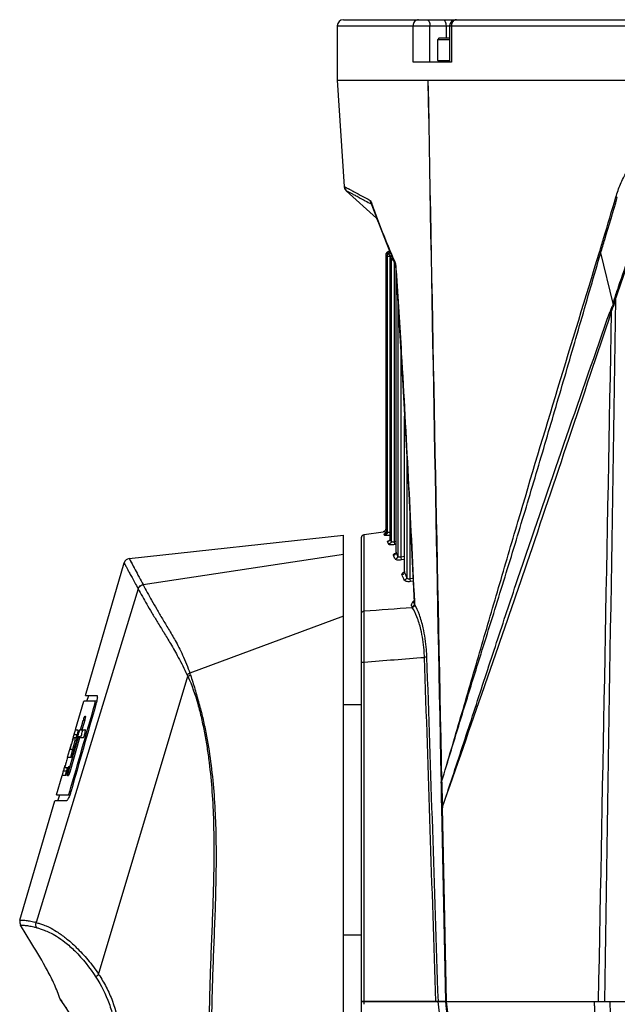
# Model space of a CAD drawing. Units: millimetres. Extents: x 25833 to 28846, y 2670 to 4801.
# Drawn here: x 26068 to 26137, y 4371 to 4485 of the extents above; entities that cross this region are included whole.
import ezdxf

# ---------------------------------------------------------------- set-up
doc = ezdxf.new("R2010")
doc.units = ezdxf.units.MM
doc.layers.add('02___PRT_ALL_AXES', color=7, linetype='Continuous')

msp = doc.modelspace()

# ---------------------------------------------------------------- linework, layer by layer
at = {"color": 0, "linetype": 'Continuous'}
for p, q in [((26104.97, 4485.18), (26252.98, 4485.18)), ((26104.27, 4484.48), (26266.67, 4484.48)), ((26113.03, 4480.28), (26113.03, 4484.48)), ((26114.97, 4480.28), (26114.97, 4484.48)), ((26116.84, 4484.48), (26116.84, 4483.08)), ((26117.25, 4484.48), (26117.25, 4480.28)), ((26117.48, 4484.48), (26117.48, 4480.28)), ((26116.05, 4483.08), (26115.88, 4482.9)), ((26115.88, 4480.45), (26115.88, 4482.9)), ((26115.88, 4482.9), (26117.25, 4482.9)), ((26116.05, 4483.08), (26117.25, 4483.08)), ((26117.48, 4480.28), (26113.03, 4480.28)), ((26115.88, 4480.45), (26116.05, 4480.28)), ((26115.88, 4480.45), (26117.25, 4480.45)), ((26105.3, 4465.43), (26108.81, 4462.27)), ((26109.87, 4458.01), (26109.87, 4426.37)), ((26109.98, 4426.11), (26109.98, 4457.91)), ((26110.3, 4458.47), (26110.04, 4458.31)), ((26110.31, 4458.46), (26110.04, 4458.31)), ((26110.04, 4457.85), (26110.04, 4425.97)), ((26110.16, 4458.21), (26110.36, 4458.33)), ((26110.39, 4458.26), (26110.22, 4458.16)), ((26110.53, 4457.93), (26110.39, 4457.85)), ((26110.39, 4457.85), (26110.39, 4457.66)), ((26110.38, 4425.22), (26110.38, 4457.56)), ((26110.51, 4457.44), (26110.51, 4424.93)), ((26110.85, 4457.16), (26110.85, 4424.88)), ((26111.07, 4423.66), (26111.07, 4455.85)), ((26111.26, 4452.7), (26111.26, 4423.22)), ((26111.6, 4447.02), (26111.6, 4423.11)), ((26112.05, 4421.38), (26112.05, 4439.29)), ((26112.3, 4434.6), (26112.3, 4420.76)), ((26112.65, 4428.06), (26112.65, 4420.6)), ((26107.37, 4425.72), (26109.57, 4426.03)), ((26109.57, 4426.03), (26109.57, 4426.03)), ((26109.57, 4426.02), (26109.57, 4426.03)), ((26109.98, 4426.11), (26109.98, 4426.12)), ((26110, 4426.07), (26109.98, 4426.11)), ((26080.23, 4422.93), (26104.97, 4425.66)), ((26104.97, 4240.18), (26104.97, 4425.66)), ((26107.07, 4371.78), (26107.07, 4425.37)), ((26107.37, 4416.89), (26107.37, 4425.72)), ((26109.74, 4425.63), (26109.68, 4425.77)), ((26109.72, 4425.68), (26109.7, 4425.72)), ((26110.21, 4424.59), (26110.08, 4424.88)), ((26110.38, 4425.23), (26110.38, 4425.23)), ((26110.38, 4425.22), (26110.38, 4425.23)), ((26110.42, 4425.13), (26110.38, 4425.22)), ((26110.51, 4424.93), (26110.42, 4425.13)), ((26111.06, 4424.91), (26110.85, 4424.88)), ((26110.85, 4424.88), (26110.9, 4424.55)), ((26111.06, 4424.57), (26110.9, 4424.55)), ((26111.06, 4423.69), (26111.06, 4423.69)), ((26111.11, 4423.57), (26111.07, 4423.66)), ((26080.23, 4422.93), (26080.8, 4421.86)), ((26080.23, 4422.93), (26080.25, 4422.89)), ((26080.25, 4422.89), (26080.27, 4422.85)), ((26080.3, 4422.79), (26080.34, 4422.73)), ((26081.82, 4419.94), (26104.97, 4423.45)), ((26112.04, 4423.17), (26111.6, 4423.11)), ((26111.6, 4423.11), (26111.65, 4422.78)), ((26112.04, 4422.84), (26111.65, 4422.78)), ((26075.18, 4407.14), (26079.64, 4422.43)), ((26112.04, 4421.43), (26112.04, 4421.43)), ((26112.06, 4421.35), (26112.05, 4421.38)), ((26113.02, 4420.65), (26112.65, 4420.6)), ((26113.02, 4420.65), (26112.65, 4420.6)), ((26112.65, 4420.6), (26112.7, 4420.28)), ((26113.03, 4420.34), (26112.7, 4420.28)), ((26113.03, 4420.34), (26112.7, 4420.28)), ((26081.26, 4419.45), (26069.46, 4380.91)), ((26081.24, 4419.47), (26081.26, 4419.45)), ((26081.82, 4419.94), (26081.83, 4419.91)), ((26081.82, 4419.94), (26081.83, 4419.91)), ((26113.18, 4417.95), (26113.2, 4417.66)), ((26113.18, 4417.95), (26113.2, 4417.66)), ((26112.94, 4417.3), (26112.91, 4417.35)), ((26113.16, 4417.85), (26113.16, 4417.85)), ((26113.23, 4417.61), (26113.2, 4417.66)), ((26104.97, 4416.29), (26087.24, 4409.69)), ((26107.07, 4410.99), (26107.37, 4410.99)), ((26107.37, 4371.78), (26107.37, 4410.99)), ((26076.69, 4374.92), (26086.98, 4409.36)), ((26075.18, 4407.14), (26076.48, 4407.14)), ((26075.34, 4406.46), (26075.54, 4407.14)), ((26074.03, 4403.2), (26074.98, 4406.46)), ((26076.47, 4406.46), (26074.98, 4406.46)), ((26076.25, 4406.11), (26076.38, 4406.11)), ((26075.08, 4404.29), (26074.79, 4403.27)), ((26074.82, 4403.92), (26074.92, 4404.29)), ((26074.92, 4404.29), (26075.08, 4404.29)), ((26074.09, 4403.18), (26074.23, 4403.18)), ((26074.55, 4403.18), (26074.55, 4403.19)), ((26074.55, 4403.19), (26074.56, 4403.19)), ((26074.56, 4403.19), (26074.57, 4403.19)), ((26074.57, 4403.19), (26074.58, 4403.18)), ((26074.6, 4403.18), (26075.05, 4403.18)), ((26074.61, 4403.18), (26074.82, 4403.92)), ((26074.79, 4403.27), (26074.76, 4403.18)), ((26075.05, 4403.18), (26075.08, 4403.19)), ((26075.08, 4403.19), (26075.09, 4403.19)), ((26073.2, 4398.31), (26074.33, 4402.23)), ((26074.49, 4402.23), (26073.35, 4398.27)), ((26073.67, 4401.97), (26073.77, 4402.33)), ((26074.19, 4402.23), (26073.81, 4402.23)), ((26073.86, 4402.62), (26073.88, 4402.71)), ((26074.11, 4402.25), (26074.22, 4402.62)), ((26074.27, 4402.23), (26074.27, 4402.23)), ((26074.28, 4402.23), (26074.27, 4402.23)), ((26074.29, 4402.23), (26074.28, 4402.23)), ((26074.31, 4402.23), (26074.29, 4402.23)), ((26074.29, 4402.23), (26074.29, 4402.23)), ((26074.9, 4402.23), (26074.32, 4402.23)), ((26073.09, 4399.99), (26073.55, 4401.55)), ((26073.55, 4401.55), (26073.37, 4400.92)), ((26073.55, 4401.55), (26073.37, 4400.92)), ((26073.37, 4400.92), (26073.82, 4400.92)), ((26073.46, 4399.99), (26073.72, 4400.91)), ((26073.49, 4399.98), (26073.1, 4399.98)), ((26072.72, 4398.71), (26072.82, 4399.07)), ((26072.81, 4398.82), (26073.21, 4398.82)), ((26073, 4398.44), (26073.11, 4398.82)), ((26071.82, 4395.64), (26072.48, 4397.88)), ((26072.88, 4397.87), (26072.53, 4397.87)), ((26073.11, 4397.91), (26073.22, 4397.91)), ((26073.19, 4398.27), (26073.2, 4398.31)), ((26073.19, 4398.27), (26073.2, 4398.31)), ((26073.19, 4398.27), (26073.35, 4398.27)), ((26071.82, 4395.64), (26073.36, 4395.64)), ((26071.99, 4394.96), (26072.19, 4395.64)), ((26073.34, 4395.99), (26073.35, 4396.02)), ((26073.34, 4395.99), (26073.35, 4396.02)), ((26073.34, 4395.99), (26073.47, 4395.99)), ((26067.6, 4381.16), (26071.62, 4394.96)), ((26072.98, 4394.96), (26071.62, 4394.96)), ((26068.95, 4378.46), (26067.66, 4380.62)), ((26072.23, 4372.04), (26072.42, 4371.78)), ((26072.25, 4372), (26072.26, 4371.97)), ((26072.25, 4372), (26072.25, 4372)), ((26072.26, 4371.97), (26072.27, 4371.96)), ((26072.27, 4371.99), (26072.42, 4371.78)), ((26072.28, 4371.95), (26072.39, 4371.78)), ((26072.28, 4371.95), (26072.28, 4371.95)), ((26116.77, 4371.78), (26107.07, 4371.78))]:
    msp.add_line(p, q, dxfattribs=at)
for points in [[(26109.98, 4426.12), (26109.98, 4426.09), (26109.95, 4425.98), (26109.89, 4425.88), (26109.83, 4425.83), (26109.81, 4425.82)], [(26110.38, 4425.23), (26110.37, 4425.17), (26110.32, 4425.05), (26110.28, 4425.01)], [(26111.06, 4423.69), (26111.06, 4423.63), (26111.02, 4423.54), (26111, 4423.52)], [(26080.34, 4422.73), (26080.44, 4422.54), (26080.51, 4422.41), (26080.59, 4422.25), (26080.69, 4422.06), (26080.8, 4421.86)], [(26112.04, 4421.43), (26112.03, 4421.37), (26112.01, 4421.34)], [(26072.23, 4372.04), (26072.24, 4372.03), (26072.27, 4371.99)], [(26072.39, 4371.78), (26072.74, 4371.27), (26073.24, 4370.52)]]:
    msp.add_lwpolyline(points, dxfattribs=at)
for centre, radius, start, end in [((26104.97, 4484.48), 0.7, 90, 180), ((26117.95, 4484.48), 0.7, 90, 180), ((26107.49, 4445.21), 19.31, 276.7096, 277.3721), ((26109.63, 4426.12), 0.352, 311.3119, 326.8543), ((26109.63, 4426.11), 0.346, 326.8943, 334.718), ((26109.63, 4426.11), 0.349, 300.678, 311.2612), ((26080.31, 4422.24), 0.7, 96.3026, 163.7398), ((25897.7, 4329.51), 232.81, 23.6482, 23.7662), ((26453.32, 4619.32), 421.62, 207.9273, 208.0537), ((25917.13, 4338.84), 211.67, 22.7713, 22.9444), ((25919.33, 4338.88), 209.24, 22.9467, 23.128), ((26123.3, 4410.67), 12.6, 144.7009, 145.2477), ((26123.34, 4410.65), 12.64, 144.2468, 144.701), ((26123.37, 4410.62), 12.68, 143.8155, 144.2468), ((26113.01, 4418.08), 0.222, 299.3618, 310.2307), ((26068.43, 4400.63), 20.51, 25.2068, 25.7564), ((25997.46, 4380.56), 94.39, 17.8543, 17.9752), ((26071.04, 4407.64), 5.55, 343.9499, 346.0594), ((26081.33, 4402.45), 6.66, 162.5729, 163.9858), ((26093.24, 4396.97), 20.19, 163.4112, 163.7473), ((26064.91, 4404.44), 9.53, 346.0493, 347.0925), ((26074.19, 4337.05), 65.3, 89.714, 89.9282), ((26084.54, 4399.83), 10.22, 163.9969, 164.9494), ((26053.88, 4404.11), 20.04, 344.4517, 344.688), ((26051.17, 4404.85), 22.86, 344.6902, 344.9919), ((26092.72, 4392.68), 20.55, 163.7186, 164.0339), ((26079.46, 4396.46), 6.53, 163.8411, 165.1582), ((26067.34, 4373.61), 7.6, 73.8317, 75.055), ((26072.57, 4372.15), 0.35, 197.8829, 214.1984), ((26047.41, 4354.09), 30.63, 34.9708, 35.2647), ((26050.16, 4356.02), 27.27, 34.531, 34.9608)]:
    msp.add_arc(centre, radius, start, end, dxfattribs=at)
for points, knots in [([(26113.65, 4485.18), (26113.57, 4485.18), (26113.4, 4485.14), (26113.19, 4484.98), (26113.06, 4484.75), (26113.03, 4484.57), (26113.03, 4484.48)], [0, 0, 0, 0, 0.236704, 0.481405, 0.73699, 1, 1, 1, 1]), ([(26114.62, 4485.18), (26114.67, 4485.18), (26114.75, 4485.14), (26114.82, 4485.06), (26114.9, 4484.93), (26114.96, 4484.74), (26114.97, 4484.57), (26114.97, 4484.48)], [0, 0, 0, 0, 0.170935, 0.276041, 0.396849, 0.680776, 1, 1, 1, 1]), ([(26116.49, 4485.18), (26116.54, 4485.18), (26116.62, 4485.14), (26116.69, 4485.06), (26116.76, 4484.93), (26116.82, 4484.74), (26116.84, 4484.57), (26116.84, 4484.48)], [0, 0, 0, 0, 0.170935, 0.276041, 0.396849, 0.680776, 1, 1, 1, 1]), ([(26117.84, 4485.12), (26117.82, 4485.12), (26117.75, 4485.08), (26117.69, 4485.02), (26117.65, 4484.97)], [0, 0, 0, 0, 0.244693, 1, 1, 1, 1]), ([(26118.06, 4485.18), (26118.01, 4485.18), (26117.93, 4485.16), (26117.86, 4485.13), (26117.84, 4485.12)], [0, 0, 0, 0, 0.745331, 1, 1, 1, 1]), ([(26117.65, 4484.97), (26117.64, 4484.96), (26117.58, 4484.89), (26117.54, 4484.81), (26117.52, 4484.75)], [0, 0, 0, 0, 0.244619, 1, 1, 1, 1]), ([(26111.09, 4456.21), (26111.29, 4453.02), (26112.07, 4440.27), (26112.73, 4427.52), (26113.18, 4417.95)], [0, 0, 0, 0, 0.249863, 1, 1, 1, 1]), ([(26109.58, 4426.02), (26109.58, 4426.02), (26109.57, 4426.02), (26109.57, 4426.02), (26109.57, 4426.02)], [0, 0, 0, 0, 0.732492, 1, 1, 1, 1]), ([(26109.75, 4426.04), (26109.73, 4426.04), (26109.67, 4426.03), (26109.61, 4426.03), (26109.58, 4426.02)], [0, 0, 0, 0, 0.355649, 1, 1, 1, 1]), ([(26109.87, 4426.38), (26109.87, 4426.32), (26109.84, 4426.21), (26109.76, 4426.12), (26109.72, 4426.09)], [0, 0, 0, 0, 0.5, 1, 1, 1, 1]), ([(26109.87, 4426.37), (26109.87, 4426.32), (26109.84, 4426.2), (26109.77, 4426.12), (26109.72, 4426.08)], [0, 0, 0, 0, 0.499988, 1, 1, 1, 1]), ([(26110.04, 4425.97), (26110.04, 4425.89), (26109.98, 4425.72), (26109.82, 4425.64), (26109.74, 4425.63)], [0, 0, 0, 0, 0.499051, 1, 1, 1, 1]), ([(26109.98, 4426.39), (26109.96, 4426.39), (26109.92, 4426.38), (26109.89, 4426.37), (26109.87, 4426.37)], [0, 0, 0, 0, 0.650272, 1, 1, 1, 1]), ([(26109.87, 4426.37), (26109.87, 4426.37), (26109.87, 4426.37), (26109.87, 4426.37), (26109.87, 4426.37)], [0, 0, 0, 0, 0.724579, 1, 1, 1, 1]), ([(26110.39, 4425.99), (26110.35, 4425.97), (26110.27, 4425.96), (26110.18, 4425.94), (26110.11, 4425.94), (26110.07, 4425.95), (26110.05, 4425.96), (26110.04, 4425.97)], [0, 0, 0, 0, 0.364089, 0.677118, 0.799334, 0.893314, 1, 1, 1, 1]), ([(26107.07, 4425.37), (26107.07, 4425.46), (26107.13, 4425.62), (26107.29, 4425.71), (26107.37, 4425.72)], [0, 0, 0, 0, 0.5, 1, 1, 1, 1]), ([(26109.68, 4425.77), (26109.68, 4425.77), (26109.69, 4425.79), (26109.73, 4425.8), (26109.78, 4425.82), (26109.82, 4425.83)], [0, 0, 0, 0, 0.085001, 0.273928, 1, 1, 1, 1]), ([(26110.38, 4425.63), (26110.3, 4425.62), (26110.15, 4425.61), (26109.98, 4425.6), (26109.86, 4425.6), (26109.8, 4425.6), (26109.77, 4425.61), (26109.75, 4425.62), (26109.74, 4425.63)], [0, 0, 0, 0, 0.37383, 0.688516, 0.810647, 0.904067, 0.966673, 1, 1, 1, 1]), ([(26110.08, 4424.88), (26110.07, 4424.9), (26110.12, 4424.96), (26110.2, 4424.99), (26110.26, 4425.01), (26110.29, 4425.02)], [0, 0, 0, 0, 0.300943, 0.601348, 1, 1, 1, 1]), ([(26110.51, 4424.93), (26110.5, 4424.85), (26110.44, 4424.69), (26110.29, 4424.61), (26110.21, 4424.59)], [0, 0, 0, 0, 0.496655, 1, 1, 1, 1]), ([(26110.85, 4424.88), (26110.81, 4424.87), (26110.73, 4424.85), (26110.63, 4424.85), (26110.54, 4424.87), (26110.51, 4424.91), (26110.51, 4424.93)], [0, 0, 0, 0, 0.341906, 0.636325, 0.850594, 1, 1, 1, 1]), ([(26110.9, 4424.55), (26110.82, 4424.53), (26110.66, 4424.52), (26110.45, 4424.52), (26110.31, 4424.53), (26110.23, 4424.56), (26110.21, 4424.58), (26110.21, 4424.59)], [0, 0, 0, 0, 0.354024, 0.660718, 0.880242, 0.951433, 1, 1, 1, 1]), ([(26111.07, 4423.66), (26111.06, 4423.61), (26111.03, 4423.5), (26110.96, 4423.42), (26110.92, 4423.39)], [0, 0, 0, 0, 0.494448, 1, 1, 1, 1]), ([(26110.77, 4423.33), (26110.76, 4423.35), (26110.76, 4423.4), (26110.82, 4423.46), (26110.91, 4423.52), (26110.98, 4423.55), (26111.03, 4423.57)], [0, 0, 0, 0, 0.150802, 0.351821, 0.635026, 1, 1, 1, 1]), ([(26111.26, 4423.22), (26111.25, 4423.14), (26111.19, 4422.98), (26111.04, 4422.9), (26110.96, 4422.89)], [0, 0, 0, 0, 0.49279, 1, 1, 1, 1]), ([(26111.65, 4422.78), (26111.5, 4422.76), (26111.29, 4422.75), (26111.05, 4422.8), (26110.97, 4422.86), (26110.96, 4422.89)], [0, 0, 0, 0, 0.636741, 0.858446, 1, 1, 1, 1]), ([(26111.26, 4423.22), (26111.24, 4423.25), (26111.19, 4423.36), (26111.14, 4423.48), (26111.11, 4423.57)], [0, 0, 0, 0, 0.255226, 1, 1, 1, 1]), ([(26111.6, 4423.11), (26111.56, 4423.09), (26111.48, 4423.08), (26111.37, 4423.09), (26111.29, 4423.14), (26111.26, 4423.19), (26111.26, 4423.22)], [0, 0, 0, 0, 0.320136, 0.59705, 0.815133, 1, 1, 1, 1]), ([(26079.64, 4422.43), (26079.63, 4422.43), (26079.64, 4422.42), (26079.64, 4422.42), (26079.65, 4422.4), (26079.67, 4422.37), (26079.69, 4422.34), (26079.71, 4422.3), (26079.74, 4422.24), (26079.78, 4422.17), (26079.83, 4422.06), (26079.9, 4421.94), (26079.98, 4421.79), (26080.11, 4421.55), (26080.3, 4421.2), (26080.57, 4420.71), (26080.89, 4420.12), (26081.12, 4419.7), (26081.24, 4419.47)], [0, 0, 0, 0, 0.002548, 0.005533, 0.009458, 0.019467, 0.031376, 0.044345, 0.058012, 0.087838, 0.12277, 0.164447, 0.213518, 0.270039, 0.405092, 0.570487, 0.768431, 1, 1, 1, 1]), ([(26111.75, 4421.06), (26111.74, 4421.09), (26111.73, 4421.16), (26111.79, 4421.25), (26111.9, 4421.34), (26111.98, 4421.39), (26112.03, 4421.41)], [0, 0, 0, 0, 0.177868, 0.387913, 0.660323, 1, 1, 1, 1]), ([(26081.23, 4421.03), (26081.28, 4420.95), (26081.47, 4420.58), (26081.67, 4420.22), (26081.82, 4419.94)], [0, 0, 0, 0, 0.232704, 1, 1, 1, 1]), ([(26112.3, 4420.76), (26112.3, 4420.69), (26112.23, 4420.54), (26112.08, 4420.47), (26112.01, 4420.45)], [0, 0, 0, 0, 0.487432, 1, 1, 1, 1]), ([(26112.7, 4420.28), (26112.62, 4420.27), (26112.46, 4420.26), (26112.22, 4420.29), (26112.05, 4420.37), (26112.01, 4420.45)], [0, 0, 0, 0, 0.329593, 0.619515, 1, 1, 1, 1]), ([(26112.65, 4420.6), (26112.61, 4420.58), (26112.52, 4420.57), (26112.41, 4420.6), (26112.33, 4420.67), (26112.31, 4420.73), (26112.3, 4420.76)], [0, 0, 0, 0, 0.301628, 0.56486, 0.789761, 1, 1, 1, 1]), ([(26081.24, 4419.47), (26081.29, 4419.59), (26081.45, 4419.81), (26081.69, 4419.92), (26081.82, 4419.94)], [0, 0, 0, 0, 0.4966, 1, 1, 1, 1]), ([(26081.26, 4419.45), (26081.3, 4419.57), (26081.46, 4419.78), (26081.7, 4419.89), (26081.83, 4419.91)], [0, 0, 0, 0, 0.496563, 1, 1, 1, 1]), ([(26081.26, 4419.45), (26081.58, 4418.86), (26082.1, 4417.93), (26082.85, 4416.64), (26083.51, 4415.56), (26084.24, 4414.38), (26085.04, 4413.04), (26085.97, 4411.42), (26086.59, 4410.21), (26086.9, 4409.54)], [0, 0, 0, 0, 0.176542, 0.279932, 0.39198, 0.510596, 0.643443, 0.804467, 1, 1, 1, 1]), ([(26081.83, 4419.91), (26082.15, 4419.31), (26082.67, 4418.37), (26083.42, 4417.06), (26084.07, 4415.95), (26084.8, 4414.75), (26085.44, 4413.66), (26085.98, 4412.66), (26086.6, 4411.42), (26086.99, 4410.4), (26087.24, 4409.69)], [0, 0, 0, 0, 0.176247, 0.279385, 0.390828, 0.508767, 0.641818, 0.71861, 0.803509, 1, 1, 1, 1]), ([(26107.07, 4416.6), (26107.07, 4416.63), (26107.08, 4416.71), (26107.17, 4416.83), (26107.29, 4416.88), (26107.37, 4416.89)], [0, 0, 0, 0, 0.234201, 0.47863, 1, 1, 1, 1]), ([(26107.37, 4410.99), (26107.36, 4412.12), (26107.36, 4414.09), (26107.36, 4416.05), (26107.37, 4416.89)], [0, 0, 0, 0, 0.572926, 1, 1, 1, 1]), ([(26112.91, 4417.35), (26112.89, 4417.39), (26112.86, 4417.47), (26112.85, 4417.65), (26112.9, 4417.77), (26112.96, 4417.85)], [0, 0, 0, 0, 0.242407, 0.480126, 1, 1, 1, 1]), ([(26113.2, 4417.66), (26113.19, 4417.59), (26113.12, 4417.45), (26112.98, 4417.37), (26112.91, 4417.35)], [0, 0, 0, 0, 0.484281, 1, 1, 1, 1]), ([(26113.23, 4417.61), (26113.22, 4417.54), (26113.15, 4417.4), (26113.02, 4417.32), (26112.94, 4417.3)], [0, 0, 0, 0, 0.484196, 1, 1, 1, 1]), ([(26113.93, 4414.76), (26113.81, 4415.26), (26113.54, 4416.13), (26113.16, 4416.96), (26112.94, 4417.3)], [0, 0, 0, 0, 0.555684, 1, 1, 1, 1]), ([(26113.12, 4417.88), (26113.11, 4417.88), (26113.06, 4417.85), (26113, 4417.85), (26112.96, 4417.85)], [0, 0, 0, 0, 0.238832, 1, 1, 1, 1]), ([(26114.2, 4414.94), (26114.08, 4415.45), (26113.82, 4416.37), (26113.44, 4417.24), (26113.23, 4417.61)], [0, 0, 0, 0, 0.556303, 1, 1, 1, 1]), ([(26114.35, 4411.53), (26114.34, 4411.82), (26114.28, 4412.9), (26114.12, 4413.98), (26113.93, 4414.76)], [0, 0, 0, 0, 0.261005, 1, 1, 1, 1]), ([(26114.63, 4411.55), (26114.62, 4411.84), (26114.55, 4412.98), (26114.39, 4414.12), (26114.2, 4414.94)], [0, 0, 0, 0, 0.260878, 1, 1, 1, 1]), ([(26114.63, 4411.55), (26114.61, 4411.54), (26114.52, 4411.54), (26114.43, 4411.54), (26114.35, 4411.53)], [0, 0, 0, 0, 0.153982, 1, 1, 1, 1]), ([(26087.25, 4409.66), (26087.22, 4409.66), (26087.15, 4409.65), (26087.06, 4409.62), (26086.98, 4409.58), (26086.93, 4409.55), (26086.9, 4409.54)], [0, 0, 0, 0, 0.257285, 0.511392, 0.761584, 1, 1, 1, 1]), ([(26086.98, 4409.36), (26087.01, 4409.37), (26087.11, 4409.42), (26087.22, 4409.47), (26087.3, 4409.5)], [0, 0, 0, 0, 0.239629, 1, 1, 1, 1]), ([(26086.98, 4409.36), (26087.47, 4408.33), (26088.03, 4406.7), (26088.58, 4404.48), (26088.93, 4402.8), (26089.23, 4401.11), (26089.54, 4398.84), (26089.82, 4395.99), (26089.98, 4392.55), (26090.04, 4387.97), (26089.88, 4382.24), (26089.62, 4376.52), (26089.49, 4371.94), (26089.4, 4367.35), (26089.36, 4361.62), (26089.37, 4357.04), (26089.38, 4354.75)], [0, 0, 0, 0, 0.062162, 0.093421, 0.124682, 0.155943, 0.187204, 0.249722, 0.312243, 0.374766, 0.499808, 0.624856, 0.687381, 0.749905, 0.874952, 1, 1, 1, 1]), ([(26087.3, 4409.5), (26087.48, 4408.96), (26087.82, 4407.86), (26088.29, 4406.21), (26088.73, 4404.55), (26089.2, 4402.3), (26089.67, 4399.47), (26090.02, 4396.04), (26090.21, 4392.61), (26090.3, 4388.02), (26090.16, 4382.28), (26089.91, 4376.55), (26089.77, 4371.96), (26089.7, 4368.52), (26089.66, 4365.08), (26089.63, 4360.49), (26089.64, 4357.05), (26089.65, 4354.75)], [0, 0, 0, 0, 0.031047, 0.062301, 0.093557, 0.124813, 0.187319, 0.249829, 0.312342, 0.374856, 0.49988, 0.62491, 0.687425, 0.74994, 0.812455, 0.87497, 1, 1, 1, 1]), ([(26076.48, 4407.14), (26076.49, 4407.14), (26076.52, 4407.12), (26076.53, 4407.07), (26076.54, 4406.99), (26076.54, 4406.89), (26076.52, 4406.77), (26076.49, 4406.57), (26076.46, 4406.41), (26076.43, 4406.31)], [0, 0, 0, 0, 0.037179, 0.094655, 0.182501, 0.300474, 0.445836, 0.614477, 1, 1, 1, 1]), ([(26076.25, 4406.11), (26076.25, 4406.13), (26076.28, 4406.21), (26076.29, 4406.29), (26076.3, 4406.35)], [0, 0, 0, 0, 0.274288, 1, 1, 1, 1]), ([(26076.3, 4406.43), (26076.3, 4406.43), (26076.3, 4406.44), (26076.29, 4406.46), (26076.28, 4406.46)], [0, 0, 0, 0, 0.363392, 1, 1, 1, 1]), ([(26076.3, 4406.35), (26076.3, 4406.36), (26076.3, 4406.39), (26076.3, 4406.41), (26076.3, 4406.43)], [0, 0, 0, 0, 0.304268, 1, 1, 1, 1]), ([(26074.97, 4404.44), (26074.99, 4404.49), (26075.01, 4404.57), (26075.05, 4404.66), (26075.09, 4404.72), (26075.11, 4404.73)], [0, 0, 0, 0, 0.445232, 0.750967, 1, 1, 1, 1]), ([(26075.16, 4404.64), (26075.16, 4404.62), (26075.15, 4404.57), (26075.13, 4404.45), (26075.1, 4404.35), (26075.08, 4404.29)], [0, 0, 0, 0, 0.188862, 0.441643, 1, 1, 1, 1]), ([(26075.13, 4404.73), (26075.14, 4404.73), (26075.16, 4404.72), (26075.16, 4404.68), (26075.16, 4404.66), (26075.16, 4404.64)], [0, 0, 0, 0, 0.299083, 0.558344, 1, 1, 1, 1]), ([(26073.94, 4402.88), (26073.96, 4402.97), (26074, 4403.07), (26074.05, 4403.17), (26074.08, 4403.18), (26074.09, 4403.18)], [0, 0, 0, 0, 0.754305, 0.915923, 1, 1, 1, 1]), ([(26074.23, 4403.18), (26074.24, 4403.18), (26074.25, 4403.18), (26074.28, 4403.16), (26074.3, 4403.11), (26074.3, 4403.08), (26074.3, 4403.06)], [0, 0, 0, 0, 0.160051, 0.346737, 0.609857, 1, 1, 1, 1]), ([(26074.4, 4402.83), (26074.42, 4402.88), (26074.44, 4402.95), (26074.47, 4403.04), (26074.49, 4403.09), (26074.51, 4403.14), (26074.52, 4403.17), (26074.54, 4403.19), (26074.55, 4403.19)], [0, 0, 0, 0, 0.380732, 0.559645, 0.721006, 0.851645, 0.938229, 1, 1, 1, 1]), ([(26074.85, 4403.08), (26074.85, 4403.09), (26074.86, 4403.12), (26074.88, 4403.15), (26074.89, 4403.17)], [0, 0, 0, 0, 0.308927, 1, 1, 1, 1]), ([(26075.09, 4403.19), (26075.1, 4403.19), (26075.13, 4403.18), (26075.14, 4403.15), (26075.14, 4403.14)], [0, 0, 0, 0, 0.391335, 1, 1, 1, 1]), ([(26073.72, 4402.09), (26073.7, 4402.03), (26073.64, 4401.84), (26073.59, 4401.66), (26073.55, 4401.55)], [0, 0, 0, 0, 0.379315, 1, 1, 1, 1]), ([(26073.7, 4400.92), (26073.73, 4401.02), (26073.78, 4401.22), (26073.87, 4401.51), (26073.95, 4401.78), (26073.99, 4401.99), (26074, 4402.12), (26073.99, 4402.19), (26073.98, 4402.23), (26073.96, 4402.23), (26073.95, 4402.23)], [0, 0, 0, 0, 0.226445, 0.452851, 0.67159, 0.828825, 0.914872, 0.958742, 0.982669, 1, 1, 1, 1]), ([(26073.81, 4402.23), (26073.8, 4402.23), (26073.76, 4402.18), (26073.74, 4402.13), (26073.72, 4402.09)], [0, 0, 0, 0, 0.249654, 1, 1, 1, 1]), ([(26073.77, 4402.33), (26073.78, 4402.36), (26073.81, 4402.45), (26073.84, 4402.55), (26073.86, 4402.62)], [0, 0, 0, 0, 0.27291, 1, 1, 1, 1]), ([(26073.86, 4402.63), (26073.92, 4402.63), (26074.04, 4402.64), (26074.16, 4402.62), (26074.22, 4402.62)], [0, 0, 0, 0, 0.501078, 1, 1, 1, 1]), ([(26074.16, 4402.14), (26074.14, 4402.05), (26074.05, 4401.69), (26073.94, 4401.34), (26073.87, 4401.07)], [0, 0, 0, 0, 0.24427, 1, 1, 1, 1]), ([(26073.89, 4402.73), (26073.89, 4402.74), (26073.91, 4402.79), (26073.92, 4402.85), (26073.94, 4402.88)], [0, 0, 0, 0, 0.275454, 1, 1, 1, 1]), ([(26074.3, 4403.06), (26074.31, 4402.98), (26074.29, 4402.72), (26074.24, 4402.47), (26074.2, 4402.31)], [0, 0, 0, 0, 0.331159, 1, 1, 1, 1]), ([(26074.22, 4402.62), (26074.23, 4402.64), (26074.25, 4402.73), (26074.28, 4402.82), (26074.3, 4402.88)], [0, 0, 0, 0, 0.290539, 1, 1, 1, 1]), ([(26074.26, 4402.27), (26074.26, 4402.28), (26074.26, 4402.3), (26074.26, 4402.33), (26074.27, 4402.35)], [0, 0, 0, 0, 0.193961, 1, 1, 1, 1]), ([(26074.27, 4402.23), (26074.27, 4402.23), (26074.26, 4402.24), (26074.26, 4402.25), (26074.26, 4402.27), (26074.26, 4402.27)], [0, 0, 0, 0, 0.279063, 0.541088, 1, 1, 1, 1]), ([(26074.27, 4402.35), (26074.28, 4402.39), (26074.32, 4402.55), (26074.37, 4402.71), (26074.4, 4402.83)], [0, 0, 0, 0, 0.240821, 1, 1, 1, 1]), ([(26074.62, 4402.27), (26074.62, 4402.28), (26074.63, 4402.3), (26074.63, 4402.33), (26074.64, 4402.35)], [0, 0, 0, 0, 0.193397, 1, 1, 1, 1]), ([(26074.64, 4402.35), (26074.64, 4402.36), (26074.65, 4402.41), (26074.66, 4402.45), (26074.67, 4402.49)], [0, 0, 0, 0, 0.238639, 1, 1, 1, 1]), ([(26074.72, 4402.65), (26074.73, 4402.68), (26074.76, 4402.81), (26074.8, 4402.93), (26074.83, 4403.02)], [0, 0, 0, 0, 0.251847, 1, 1, 1, 1]), ([(26074.83, 4403.02), (26074.83, 4403.04), (26074.84, 4403.06), (26074.85, 4403.08), (26074.85, 4403.08)], [0, 0, 0, 0, 0.761807, 1, 1, 1, 1]), ([(26075.13, 4403.02), (26075.12, 4402.95), (26075.1, 4402.84), (26075.06, 4402.69), (26075.03, 4402.57), (26075, 4402.46), (26074.97, 4402.35), (26074.94, 4402.28), (26074.91, 4402.24), (26074.9, 4402.23), (26074.9, 4402.23)], [0, 0, 0, 0, 0.262214, 0.403122, 0.549526, 0.699324, 0.845635, 0.954419, 0.983701, 1, 1, 1, 1]), ([(26075.14, 4403.14), (26075.14, 4403.13), (26075.14, 4403.09), (26075.13, 4403.05), (26075.13, 4403.02)], [0, 0, 0, 0, 0.189303, 1, 1, 1, 1]), ([(26073.1, 4399.98), (26073.07, 4399.89), (26073.02, 4399.71), (26072.94, 4399.44), (26072.87, 4399.21), (26072.83, 4399.03), (26072.8, 4398.92), (26072.79, 4398.87), (26072.8, 4398.84), (26072.8, 4398.82), (26072.81, 4398.82), (26072.81, 4398.82)], [0, 0, 0, 0, 0.239118, 0.478007, 0.68758, 0.831634, 0.919209, 0.965537, 0.979096, 0.988242, 1, 1, 1, 1]), ([(26073.69, 4400.46), (26073.67, 4400.39), (26073.64, 4400.29), (26073.6, 4400.15), (26073.57, 4400.08), (26073.54, 4400.03), (26073.52, 4400), (26073.5, 4399.98), (26073.49, 4399.98)], [0, 0, 0, 0, 0.423822, 0.624984, 0.789592, 0.886863, 0.942018, 1, 1, 1, 1]), ([(26072.64, 4398.44), (26072.64, 4398.46), (26072.67, 4398.55), (26072.7, 4398.64), (26072.72, 4398.71)], [0, 0, 0, 0, 0.225551, 1, 1, 1, 1]), ([(26073.19, 4398.74), (26073.18, 4398.69), (26073.13, 4398.52), (26073.08, 4398.35), (26073.04, 4398.23)], [0, 0, 0, 0, 0.252545, 1, 1, 1, 1]), ([(26073.25, 4398.96), (26073.25, 4398.96), (26073.25, 4398.94), (26073.25, 4398.94), (26073.24, 4398.93)], [0, 0, 0, 0, 0.245343, 1, 1, 1, 1]), ([(26072.53, 4397.87), (26072.53, 4397.87), (26072.52, 4397.87), (26072.51, 4397.88), (26072.51, 4397.9), (26072.51, 4397.93), (26072.52, 4397.97), (26072.53, 4398.05), (26072.55, 4398.12), (26072.56, 4398.17)], [0, 0, 0, 0, 0.034117, 0.073228, 0.131537, 0.218159, 0.340388, 0.5048, 1, 1, 1, 1]), ([(26072.56, 4398.17), (26072.57, 4398.19), (26072.59, 4398.28), (26072.62, 4398.37), (26072.64, 4398.44)], [0, 0, 0, 0, 0.211239, 1, 1, 1, 1]), ([(26072.63, 4398.42), (26072.69, 4398.42), (26072.82, 4398.41), (26072.94, 4398.44), (26073, 4398.44)], [0, 0, 0, 0, 0.501028, 1, 1, 1, 1]), ([(26072.88, 4397.87), (26072.88, 4397.88), (26072.87, 4397.93), (26072.88, 4397.97), (26072.88, 4397.99)], [0, 0, 0, 0, 0.302677, 1, 1, 1, 1]), ([(26072.88, 4397.99), (26072.89, 4398.01), (26072.9, 4398.07), (26072.91, 4398.12), (26072.93, 4398.17)], [0, 0, 0, 0, 0.194739, 1, 1, 1, 1]), ([(26072.9, 4397.89), (26072.9, 4397.89), (26072.89, 4397.88), (26072.88, 4397.87), (26072.88, 4397.87)], [0, 0, 0, 0, 0.653068, 1, 1, 1, 1]), ([(26073.04, 4398.23), (26073.01, 4398.16), (26072.97, 4398.04), (26072.93, 4397.93), (26072.9, 4397.89)], [0, 0, 0, 0, 0.60745, 1, 1, 1, 1]), ([(26072.93, 4398.17), (26072.93, 4398.18), (26072.94, 4398.23), (26072.96, 4398.29), (26072.97, 4398.33)], [0, 0, 0, 0, 0.222899, 1, 1, 1, 1]), ([(26073.14, 4397.83), (26073.13, 4397.83), (26073.12, 4397.83), (26073.11, 4397.85), (26073.1, 4397.88), (26073.1, 4397.9), (26073.11, 4397.91)], [0, 0, 0, 0, 0.142768, 0.305592, 0.559577, 1, 1, 1, 1]), ([(26073.11, 4397.91), (26073.11, 4397.95), (26073.12, 4398.02), (26073.14, 4398.09), (26073.15, 4398.13)], [0, 0, 0, 0, 0.432248, 1, 1, 1, 1]), ([(26073.35, 4398.27), (26073.33, 4398.2), (26073.29, 4398.08), (26073.24, 4397.93), (26073.19, 4397.85), (26073.15, 4397.83), (26073.14, 4397.83)], [0, 0, 0, 0, 0.44035, 0.777369, 0.927031, 1, 1, 1, 1]), ([(26073.27, 4395.41), (26073.24, 4395.35), (26073.19, 4395.24), (26073.11, 4395.09), (26073.05, 4395), (26073, 4394.96), (26072.98, 4394.96)], [0, 0, 0, 0, 0.372653, 0.67168, 0.882576, 1, 1, 1, 1]), ([(26073.17, 4395.64), (26073.18, 4395.64), (26073.19, 4395.65), (26073.22, 4395.68), (26073.26, 4395.75), (26073.3, 4395.86), (26073.33, 4395.94), (26073.34, 4395.99)], [0, 0, 0, 0, 0.041627, 0.111105, 0.333341, 0.643692, 1, 1, 1, 1]), ([(26073.47, 4395.99), (26073.46, 4395.94), (26073.4, 4395.74), (26073.33, 4395.55), (26073.27, 4395.41)], [0, 0, 0, 0, 0.262964, 1, 1, 1, 1]), ([(26067.6, 4381.16), (26067.57, 4381.07), (26067.56, 4380.88), (26067.62, 4380.7), (26067.66, 4380.62)], [0, 0, 0, 0, 0.500002, 1, 1, 1, 1]), ([(26067.6, 4381.16), (26067.6, 4381.16), (26067.6, 4381.16), (26067.61, 4381.17), (26067.63, 4381.18), (26067.66, 4381.19), (26067.7, 4381.19), (26067.81, 4381.19), (26067.96, 4381.18), (26068.18, 4381.17), (26068.43, 4381.14), (26068.81, 4381.07), (26069.1, 4381.01), (26069.3, 4380.95)], [0, 0, 0, 0, 0.002171, 0.009028, 0.018405, 0.030132, 0.061012, 0.101639, 0.20683, 0.334688, 0.478804, 0.637279, 1, 1, 1, 1]), ([(26067.66, 4380.62), (26067.66, 4380.62), (26067.66, 4380.63), (26067.67, 4380.63), (26067.68, 4380.63), (26067.7, 4380.62), (26067.73, 4380.62), (26067.76, 4380.62), (26067.81, 4380.61), (26067.88, 4380.6), (26067.98, 4380.59), (26068.13, 4380.58), (26068.34, 4380.56), (26068.6, 4380.53), (26068.9, 4380.47), (26069.22, 4380.4), (26069.44, 4380.34), (26069.55, 4380.31)], [0, 0, 0, 0, 0.002565, 0.005548, 0.010009, 0.021617, 0.035852, 0.052522, 0.071531, 0.115914, 0.167366, 0.224277, 0.35037, 0.490319, 0.644643, 0.814821, 1, 1, 1, 1]), ([(26069.55, 4380.31), (26069.49, 4380.39), (26069.41, 4380.59), (26069.43, 4380.81), (26069.46, 4380.91)], [0, 0, 0, 0, 0.498467, 1, 1, 1, 1]), ([(26069.46, 4380.91), (26069.59, 4380.87), (26069.89, 4380.78), (26070.28, 4380.65), (26070.65, 4380.51), (26071.16, 4380.28), (26071.92, 4379.83), (26072.98, 4379.07), (26074.2, 4377.99), (26075.5, 4376.59), (26076.31, 4375.51), (26076.69, 4374.92)], [0, 0, 0, 0, 0.044698, 0.096378, 0.128996, 0.168543, 0.270886, 0.404482, 0.57653, 0.779993, 1, 1, 1, 1]), ([(26069.55, 4380.31), (26069.68, 4380.27), (26069.97, 4380.18), (26070.45, 4380), (26071.09, 4379.74), (26071.9, 4379.29), (26072.89, 4378.59), (26074.53, 4377.12), (26075.67, 4375.69), (26076.37, 4374.61)], [0, 0, 0, 0, 0.04498, 0.098994, 0.172043, 0.272069, 0.402846, 0.573497, 1, 1, 1, 1]), ([(26072.23, 4372.04), (26072.05, 4372.62), (26071.6, 4373.76), (26070.52, 4375.91), (26069.57, 4377.44), (26068.95, 4378.46)], [0, 0, 0, 0, 0.254754, 0.504371, 1, 1, 1, 1]), ([(26076.37, 4374.61), (26076.38, 4374.63), (26076.41, 4374.68), (26076.52, 4374.79), (26076.62, 4374.86), (26076.69, 4374.92)], [0, 0, 0, 0, 0.15931, 0.386068, 1, 1, 1, 1]), ([(26076.69, 4374.92), (26077.01, 4374.44), (26077.61, 4373.45), (26078.55, 4371.32), (26079.06, 4369.03), (26079.31, 4366.72), (26079.42, 4364.97), (26079.5, 4363.23), (26079.57, 4360.9), (26079.63, 4357.98), (26079.63, 4354.49), (26079.62, 4350.99), (26079.61, 4348.66), (26079.61, 4347.49)], [0, 0, 0, 0, 0.061804, 0.124117, 0.248927, 0.311496, 0.374087, 0.436683, 0.499274, 0.624449, 0.749628, 0.874812, 1, 1, 1, 1]), ([(26076.37, 4374.61), (26076.98, 4373.65), (26077.77, 4372.1), (26078.42, 4369.91), (26078.73, 4368.21), (26078.9, 4366.49), (26078.99, 4364.76), (26079.05, 4363.04), (26079.1, 4361.31), (26079.15, 4359.58), (26079.19, 4357.28), (26079.22, 4354.4), (26079.22, 4350.95), (26079.21, 4348.65), (26079.21, 4347.5)], [0, 0, 0, 0, 0.123916, 0.18638, 0.248913, 0.31149, 0.374085, 0.436678, 0.499268, 0.561857, 0.624446, 0.749627, 0.874813, 1, 1, 1, 1]), ([(26072.63, 4371.48), (26072.65, 4371.44), (26072.76, 4371.28), (26072.87, 4371.12), (26072.96, 4370.99)], [0, 0, 0, 0, 0.222904, 1, 1, 1, 1])]:
    msp.add_open_spline(points, degree=3, knots=knots, dxfattribs=at)
for points in [[(26117.52, 4484.75), (26117.49, 4484.66), (26117.48, 4484.57), (26117.48, 4484.48)], [(26109.72, 4426.09), (26109.67, 4426.06), (26109.62, 4426.04), (26109.57, 4426.03)], [(26109.72, 4426.08), (26109.68, 4426.05), (26109.62, 4426.03), (26109.57, 4426.02)], [(26109.98, 4426.11), (26109.98, 4426.06), (26109.97, 4426.01), (26109.95, 4425.97)], [(26109.81, 4425.81), (26109.77, 4425.79), (26109.72, 4425.78), (26109.68, 4425.77)], [(26110.23, 4424.94), (26110.18, 4424.91), (26110.13, 4424.89), (26110.08, 4424.88)], [(26110.37, 4425.13), (26110.34, 4425.06), (26110.29, 4424.99), (26110.23, 4424.94)], [(26110.38, 4425.22), (26110.38, 4425.19), (26110.37, 4425.16), (26110.37, 4425.13)], [(26111.07, 4423.66), (26111.06, 4423.67), (26111.06, 4423.68), (26111.06, 4423.69)], [(26110.92, 4423.39), (26110.87, 4423.36), (26110.82, 4423.34), (26110.77, 4423.33)], [(26112.05, 4421.38), (26112.04, 4421.33), (26112.03, 4421.28), (26112, 4421.24)], [(26112.05, 4421.38), (26112.04, 4421.39), (26112.04, 4421.41), (26112.04, 4421.43)], [(26111.89, 4421.12), (26111.85, 4421.09), (26111.8, 4421.07), (26111.75, 4421.06)], [(26112, 4421.24), (26111.97, 4421.19), (26111.94, 4421.15), (26111.89, 4421.12)], [(26107.37, 4416.89), (26109.23, 4417.03), (26111.08, 4417.17), (26112.94, 4417.3)], [(26113.2, 4417.66), (26113.17, 4417.72), (26113.16, 4417.79), (26113.16, 4417.85)], [(26107.37, 4410.99), (26109.69, 4411.17), (26112.02, 4411.35), (26114.35, 4411.53)], [(26115.66, 4371.78), (26115.23, 4385.03), (26114.8, 4398.28), (26114.35, 4411.53)], [(26115.95, 4371.78), (26115.52, 4385.03), (26115.08, 4398.29), (26114.63, 4411.55)], [(26073.35, 4396.02), (26074.32, 4399.38), (26075.28, 4402.75), (26076.25, 4406.11)], [(26076.38, 4406.11), (26075.41, 4402.73), (26074.44, 4399.36), (26073.47, 4395.99)], [(26075.11, 4404.73), (26075.12, 4404.73), (26075.12, 4404.73), (26075.13, 4404.73)], [(26074.51, 4402.35), (26074.55, 4402.35), (26074.6, 4402.35), (26074.64, 4402.35)], [(26073.87, 4401.07), (26073.81, 4400.87), (26073.75, 4400.67), (26073.69, 4400.46)]]:
    msp.add_open_spline(points, degree=3, dxfattribs=at)
at = {"layer": '02___PRT_ALL_AXES', "color": 0, "linetype": 'Continuous'}
for p, q in [((26104.27, 4484.48), (26104.27, 4478.18)), ((26104.27, 4478.18), (26105.07, 4465.9)), ((26104.27, 4478.18), (26266.67, 4478.18)), ((26105.07, 4465.9), (26105.08, 4465.87)), ((26105.07, 4465.9), (26105.58, 4465.64)), ((26105.08, 4465.87), (26105.11, 4465.72)), ((26105.08, 4465.86), (26105.08, 4465.84)), ((26105.08, 4465.84), (26105.12, 4465.7)), ((26105.11, 4465.72), (26105.17, 4465.6)), ((26105.12, 4465.7), (26105.18, 4465.58)), ((26105.17, 4465.6), (26105.24, 4465.5)), ((26105.24, 4465.5), (26105.3, 4465.43)), ((26105.3, 4465.43), (26108.81, 4462.27)), ((26108.19, 4463.9), (26108.22, 4463.88)), ((26108.2, 4463.89), (26108.23, 4463.88)), ((26108.22, 4464.05), (26108.28, 4463.87)), ((26108.22, 4464.05), (26108.28, 4463.87)), ((26108.23, 4463.85), (26108.23, 4463.85)), ((26108.81, 4462.27), (26109.02, 4461.7)), ((26109.87, 4458.01), (26110, 4458.01)), ((26110.04, 4457.85), (26109.98, 4457.91)), ((26110.12, 4458.18), (26110.04, 4458.31)), ((26110.04, 4458.31), (26110.04, 4458.31)), ((26110.04, 4457.85), (26110.39, 4457.85)), ((26110.22, 4458.16), (26110.16, 4458.21)), ((26110.39, 4457.85), (26110.22, 4458.16)), ((26136.15, 4452.39), (26134.72, 4458.27)), ((26110.38, 4425.23), (26110.38, 4457.56)), ((26110.51, 4457.44), (26110.38, 4457.56)), ((26110.38, 4457.56), (26110.38, 4457.56)), ((26110.51, 4457.44), (26110.73, 4457.44)), ((26111.04, 4456.19), (26111.09, 4456.21)), ((26111.06, 4423.69), (26111.06, 4455.9)), ((26112.04, 4421.43), (26112.04, 4439.39)), ((26112.49, 4431.21), (26113.16, 4417.85)), ((26104.97, 4406.08), (26107.07, 4406.08)), ((26116.33, 4397.14), (26116.25, 4397.14)), ((26116.31, 4394.15), (26116.77, 4371.78)), ((26116.41, 4394.15), (26116.87, 4371.78)), ((26104.97, 4379.48), (26107.07, 4379.48)), ((26107.07, 4357.38), (26107.07, 4371.78)), ((26107.07, 4371.78), (26263.87, 4371.78)), ((26107.37, 4371.46), (26107.37, 4371.78)), ((26115.89, 4371.78), (26121.47, 4324.22)), ((26116.86, 4371.78), (26120.16, 4344.31)), ((26133.96, 4371.78), (26134.1, 4368.51)), ((26135.76, 4371.78), (26135.87, 4368.65))]:
    msp.add_line(p, q, dxfattribs=at)
for points in [[(26105.07, 4465.9), (26105.08, 4465.9), (26105.2, 4465.84)], [(26105.2, 4465.84), (26105.29, 4465.79), (26105.41, 4465.73), (26105.58, 4465.64)], [(26105.18, 4465.58), (26105.25, 4465.48), (26105.3, 4465.43)], [(26108.21, 4463.91), (26108.21, 4463.91), (26108.23, 4463.85)], [(26108.23, 4463.85), (26109.02, 4461.7), (26109.98, 4459.24), (26110.89, 4457.06)], [(26109.02, 4461.7), (26109.98, 4459.24), (26110.3, 4458.47)], [(26110.89, 4457.06), (26110.91, 4457.03), (26110.94, 4456.93), (26110.97, 4456.78), (26111, 4456.61), (26111.02, 4456.42), (26111.04, 4456.22), (26111.04, 4456.19)], [(26111.04, 4456.19), (26111.77, 4444.33), (26112.49, 4431.21)], [(26116.31, 4394.15), (26116.53, 4383.24), (26116.77, 4371.78)], [(26116.41, 4394.15), (26116.63, 4383.24), (26116.87, 4371.78)], [(26107.37, 4371.46), (26107.37, 4371.62), (26107.37, 4371.78)], [(26116.87, 4371.78), (26117.44, 4367.03), (26118.04, 4361.96), (26118.7, 4356.5), (26119.4, 4350.63), (26120.16, 4344.31)], [(26133.96, 4371.78), (26134.01, 4370.74), (26134.05, 4369.66), (26134.1, 4368.51)]]:
    msp.add_lwpolyline(points, dxfattribs=at)
for centre, radius, start, end in [((58390.45, 5069.91), 32281.13, 181.05033, 181.194196), ((57018.52, 5012.04), 30908.38, 180.98969, 181.139942), ((26105.77, 4465.95), 0.7, 183.764, 227.9855), ((26059.51, 4377.69), 99.28, 62.2141, 62.3561), ((26108.71, 4464.31), 0.648, 217.7199, 221.2316), ((26108.57, 4463.97), 0.363, 189.6416, 199.2811), ((26110.22, 4458.01), 0.35, 120, 180), ((26110.73, 4457.56), 0.35, 119.6985, 180), ((26104.76, 4455.81), 6.34, 3.604, 6.6688), ((27186.26, 4422.88), 1070.23, 181.37845, 181.53803)]:
    msp.add_arc(centre, radius, start, end, dxfattribs=at)
for points, knots in [([(26136.47, 4464.7), (26136.62, 4465.2), (26136.96, 4466.19), (26137.55, 4467.36), (26138.16, 4468.16), (26138.69, 4468.67), (26139.27, 4469.09), (26139.89, 4469.42), (26140.55, 4469.64), (26141.23, 4469.79), (26141.91, 4469.92), (26142.6, 4470.04), (26143.29, 4470.18), (26144.22, 4470.35), (26145.39, 4470.56), (26146.81, 4470.81), (26148.25, 4471.05), (26149.7, 4471.28), (26151.67, 4471.58), (26154.17, 4471.95), (26157.2, 4472.34), (26160.28, 4472.7), (26163.41, 4473.01), (26166.58, 4473.27), (26170.86, 4473.58), (26176.27, 4473.88), (26180.62, 4474), (26182.8, 4474.03)], [0, 0, 0, 0, 0.032249, 0.063619, 0.078818, 0.093617, 0.10808, 0.1223, 0.136371, 0.150408, 0.164507, 0.17869, 0.192964, 0.207323, 0.236289, 0.265576, 0.295172, 0.325063, 0.355239, 0.416393, 0.478537, 0.54158, 0.605427, 0.669983, 0.735155, 0.866954, 1, 1, 1, 1]), ([(26105.31, 4465.43), (26105.31, 4465.42), (26105.32, 4465.42), (26105.36, 4465.4), (26105.41, 4465.37), (26105.49, 4465.33), (26105.59, 4465.28), (26105.77, 4465.19), (26106.05, 4465.04), (26106.46, 4464.83), (26106.95, 4464.56), (26107.54, 4464.25), (26107.97, 4464.02), (26108.19, 4463.9)], [0, 0, 0, 0, 0.003939, 0.015337, 0.034312, 0.060984, 0.095457, 0.137787, 0.24618, 0.38645, 0.558673, 0.762982, 1, 1, 1, 1]), ([(26105.79, 4465.53), (26105.94, 4465.45), (26106.69, 4465.05), (26107.45, 4464.64), (26108.06, 4464.31)], [0, 0, 0, 0, 0.188473, 1, 1, 1, 1]), ([(26134.58, 4458.33), (26134.74, 4458.86), (26135.37, 4460.98), (26136, 4463.11), (26136.47, 4464.7)], [0, 0, 0, 0, 0.249629, 1, 1, 1, 1]), ([(26134.72, 4458.27), (26134.87, 4458.77), (26135.51, 4460.89), (26136.15, 4463.01), (26136.63, 4464.63)], [0, 0, 0, 0, 0.238106, 1, 1, 1, 1]), ([(26136.63, 4464.63), (26136.62, 4464.63), (26136.56, 4464.65), (26136.51, 4464.68), (26136.47, 4464.7)], [0, 0, 0, 0, 0.26206, 1, 1, 1, 1]), ([(26108.06, 4464.31), (26108.08, 4464.31), (26108.11, 4464.28), (26108.16, 4464.19), (26108.2, 4464.11), (26108.22, 4464.05)], [0, 0, 0, 0, 0.170293, 0.396005, 1, 1, 1, 1]), ([(26108.06, 4464.31), (26108.06, 4464.24), (26108.09, 4464.1), (26108.16, 4463.97), (26108.2, 4463.91)], [0, 0, 0, 0, 0.503509, 1, 1, 1, 1]), ([(26108.28, 4463.87), (26108.47, 4463.32), (26109.28, 4461.11), (26110.17, 4458.93), (26110.88, 4457.31)], [0, 0, 0, 0, 0.248548, 1, 1, 1, 1]), ([(26109.98, 4457.91), (26109.98, 4457.97), (26110.01, 4458.09), (26110.1, 4458.18), (26110.16, 4458.21)], [0, 0, 0, 0, 0.499937, 1, 1, 1, 1]), ([(26110.22, 4458.16), (26110.17, 4458.13), (26110.08, 4458.04), (26110.04, 4457.91), (26110.04, 4457.85)], [0, 0, 0, 0, 0.500111, 1, 1, 1, 1]), ([(26116.33, 4397.14), (26117.07, 4399.62), (26118.53, 4404.59), (26120.72, 4412.07), (26122.92, 4419.61), (26125.91, 4429.81), (26129.79, 4442.73), (26132.97, 4453.1), (26134.58, 4458.33)], [0, 0, 0, 0, 0.121599, 0.243413, 0.366232, 0.490364, 0.742779, 1, 1, 1, 1]), ([(26116.33, 4397.14), (26117.08, 4399.61), (26118.58, 4404.54), (26120.89, 4411.96), (26123.24, 4419.44), (26125.56, 4427.02), (26127.85, 4434.71), (26130.14, 4442.49), (26132.43, 4450.36), (26133.95, 4455.63), (26134.72, 4458.27)], [0, 0, 0, 0, 0.121194, 0.242513, 0.365112, 0.489334, 0.615065, 0.742183, 0.870559, 1, 1, 1, 1]), ([(26134.72, 4458.27), (26134.7, 4458.28), (26134.66, 4458.29), (26134.61, 4458.32), (26134.58, 4458.33)], [0, 0, 0, 0, 0.261031, 1, 1, 1, 1]), ([(26136.31, 4452.95), (26136.46, 4453.4), (26137.07, 4455.18), (26137.67, 4456.96), (26138.12, 4458.29)], [0, 0, 0, 0, 0.255744, 1, 1, 1, 1]), ([(26110.62, 4457.7), (26110.59, 4457.67), (26110.53, 4457.59), (26110.51, 4457.49), (26110.51, 4457.44)], [0, 0, 0, 0, 0.500555, 1, 1, 1, 1]), ([(26110.88, 4457.31), (26110.87, 4457.29), (26110.86, 4457.21), (26110.87, 4457.12), (26110.89, 4457.06)], [0, 0, 0, 0, 0.263072, 1, 1, 1, 1]), ([(26110.88, 4457.31), (26110.91, 4457.24), (26110.96, 4457.09), (26110.99, 4456.93), (26111.01, 4456.85)], [0, 0, 0, 0, 0.466656, 1, 1, 1, 1]), ([(26111.01, 4456.85), (26111.01, 4456.82), (26111.03, 4456.72), (26111.05, 4456.62), (26111.05, 4456.54)], [0, 0, 0, 0, 0.244989, 1, 1, 1, 1]), ([(26136.2, 4452.28), (26136.15, 4452.23), (26136.06, 4452.1), (26135.92, 4451.84), (26135.84, 4451.63), (26135.79, 4451.48)], [0, 0, 0, 0, 0.242245, 0.491556, 1, 1, 1, 1]), ([(26135.94, 4451.39), (26135.98, 4451.53), (26136.04, 4451.75), (26136.16, 4452.03), (26136.23, 4452.16), (26136.28, 4452.21)], [0, 0, 0, 0, 0.507689, 0.757332, 1, 1, 1, 1]), ([(26136.2, 4452.28), (26136.18, 4452.29), (26136.16, 4452.33), (26136.15, 4452.37), (26136.15, 4452.39)], [0, 0, 0, 0, 0.491452, 1, 1, 1, 1]), ([(26136.44, 4452.89), (26136.43, 4452.89), (26136.39, 4452.91), (26136.34, 4452.93), (26136.31, 4452.95)], [0, 0, 0, 0, 0.239996, 1, 1, 1, 1]), ([(26116.41, 4394.16), (26117.19, 4396.51), (26118.76, 4401.23), (26121.07, 4408.34), (26123.42, 4415.49), (26126.63, 4425.07), (26130.76, 4437.06), (26134.12, 4446.67), (26135.79, 4451.48)], [0, 0, 0, 0, 0.122882, 0.246548, 0.370834, 0.495772, 0.747308, 1, 1, 1, 1]), ([(26116.41, 4394.15), (26118.02, 4398.83), (26120.49, 4405.86), (26123.76, 4415.29), (26127.04, 4424.85), (26131.09, 4436.89), (26134.32, 4446.55), (26135.94, 4451.39)], [0, 0, 0, 0, 0.245627, 0.369835, 0.49486, 0.746721, 1, 1, 1, 1]), ([(26135.94, 4451.39), (26135.93, 4451.4), (26135.88, 4451.43), (26135.83, 4451.46), (26135.79, 4451.48)], [0, 0, 0, 0, 0.232068, 1, 1, 1, 1]), ([(26116.41, 4394.15), (26116.4, 4394.15), (26116.36, 4394.15), (26116.33, 4394.15), (26116.31, 4394.15)], [0, 0, 0, 0, 0.304054, 1, 1, 1, 1])]:
    msp.add_open_spline(points, degree=3, knots=knots, dxfattribs=at)
for points in [[(26108.22, 4463.91), (26108.21, 4463.96), (26108.21, 4464), (26108.22, 4464.05)], [(26109.89, 4458.13), (26109.88, 4458.09), (26109.87, 4458.05), (26109.87, 4458.01)], [(26110.04, 4458.31), (26109.97, 4458.27), (26109.92, 4458.2), (26109.89, 4458.13)], [(26110.4, 4457.67), (26110.43, 4457.75), (26110.48, 4457.82), (26110.55, 4457.86)], [(26136.44, 4452.89), (26137.05, 4454.67), (26137.66, 4456.45), (26138.26, 4458.24)], [(26110.38, 4457.56), (26110.38, 4457.6), (26110.39, 4457.64), (26110.4, 4457.67)], [(26136.44, 4452.89), (26136, 4425.85), (26135.57, 4398.81), (26135.14, 4371.78)], [(26136.15, 4452.39), (26136.19, 4452.58), (26136.25, 4452.76), (26136.31, 4452.95)], [(26136.28, 4452.21), (26136.25, 4452.24), (26136.23, 4452.26), (26136.2, 4452.28)], [(26136.28, 4452.21), (26136.32, 4452.44), (26136.38, 4452.66), (26136.44, 4452.89)], [(26135.94, 4451.39), (26135.43, 4424.85), (26134.93, 4398.31), (26134.43, 4371.78)], [(26116.25, 4397.14), (26116.27, 4396.14), (26116.29, 4395.15), (26116.31, 4394.15)], [(26116.77, 4371.78), (26117.87, 4362.62), (26118.97, 4353.45), (26120.07, 4344.29)]]:
    msp.add_open_spline(points, degree=3, dxfattribs=at)

doc.saveas('drawing.dxf')
